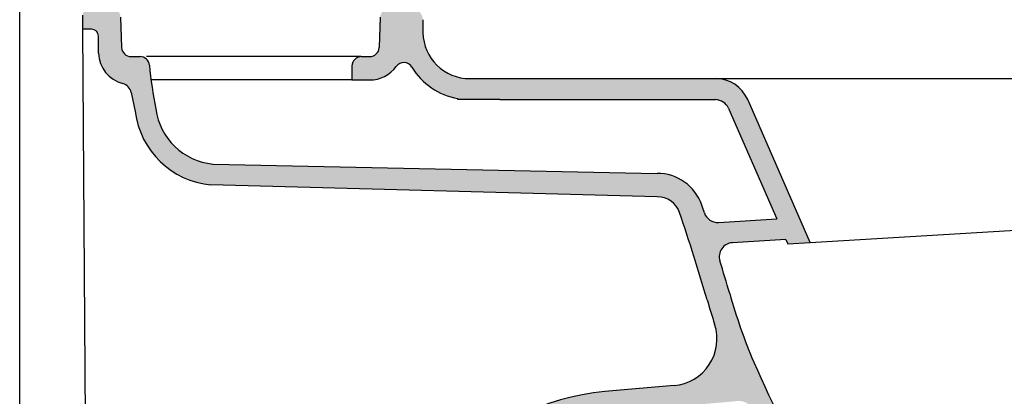
# Model space of a CAD drawing. Units: millimetres. Extents: x 2053 to 4186, y 401 to 2269.
# Drawn here: x 2946 to 3366, y 967 to 1128 of the extents above; entities that cross this region are included whole.
import ezdxf

# ---------------------------------------------------------------- set-up
doc = ezdxf.new("R2010")
doc.units = ezdxf.units.MM
doc.layers.add('Retino', color=253, linetype='Continuous')

msp = doc.modelspace()

# ---------------------------------------------------------------- hatches: boundary and pattern name
at = {"layer": 'Retino'}
h = msp.add_hatch(color=256, dxfattribs=at)
h.dxf.hatch_style = 1
edge = h.paths.add_edge_path()
edge.add_arc((3242.961046973502, 1087.575002972601), 14.9967054745509, 23.61374977470214, 90.00801600265625)
edge.add_line((3242.958948849844, 1102.571708300383), (3137.891945884285, 1102.571708300383))
edge.add_arc((3137.891945884285, 1122.571708300383), 19.99999999999955, 180.999749625733, 270, ccw=False)
edge.add_line((3117.894990456059, 1122.222747555436), (3117.798380534706, 1127.758912637594))
edge.add_arc((3112.799141677649, 1127.671672451356), 5.000000000000083, 0.9997496257394853, 89.99998326017413)
edge.add_line((3112.799143138475, 1132.671672451356), (3103.6182147451, 1132.671675133701))
edge.add_arc((3103.618213576439, 1128.671675133702), 3.999999999999943, 89.99998326017544, 177.999999999993)
edge.add_line((3099.620650268363, 1128.811273120512), (3099.167697919686, 1115.840414938716))
edge.add_arc((3095.170134611609, 1115.980012925527), 4.000000000000312, 270.0000000000065, 357.99999999999324, ccw=False)
edge.add_line((3095.17013461161, 1111.980012925526), (3091.525894649529, 1111.980012925526))
edge.add_arc((3091.525894649529, 1107.980012925526), 4, 90, 180)
edge.add_line((3087.525894649529, 1107.980012925526), (3087.525894649529, 1101.980012925526))
edge.add_line((3087.525894649529, 1101.980012925526), (3095.100293072624, 1101.980012925526))
edge.add_arc((3095.100293072626, 1115.980012925526), 14, 269.9999999999926, 324.1446826154967)
edge.add_arc((3109.689269343089, 1105.436684637936), 4.000000000000384, 31.281496594388614, 144.1446826154904, ccw=False)
edge.add_arc((3137.891945884285, 1122.571708300384), 29.00000000000015, 211.2814965943798, 259.8136324108792)
edge.add_line((3132.763279493465, 1094.028814595441), (3132.763279493465, 1093.571708300385))
edge.add_line((3132.763279493465, 1093.571708300385), (3150.763279493465, 1093.571708300385))
edge.add_line((3150.763279493465, 1093.571708300385), (3242.958970391432, 1093.571708300385))
edge.add_arc((3242.668781865204, 1087.128972422376), 6.449267785921876, 26.139766232102716, 87.421072615887, ccw=False)
edge.add_line((3248.458431562868, 1089.970276938417), (3248.641505443125, 1089.551369988575))
edge.add_line((3248.641505443125, 1089.551369988575), (3269.160078255431, 1042.600945971019))
edge.add_line((3269.160078255431, 1042.600945971019), (3244.242335440949, 1041.081508734053))
edge.add_arc((3243.877145010346, 1047.070384751253), 5.999999999999804, 198.5175387260144, 273.48946848686916, ccw=False)
edge.add_arc((2338.408932536706, 743.796725318846), 948.9071139674957, 18.51753872610093, 18.72833433683509)
edge.add_arc((3218.131910358242, 1042.051496734545), 20.00000000000005, 18.72833433674981, 90.35574899501918)
edge.add_line((3218.007731330654, 1062.051111220057), (3028.249080183397, 1066.017565903448))
edge.add_arc((3030.655308374573, 1093.074519835315), 27.16373851624952, 187.3697485649259, 264.91794318450627, ccw=False)
edge.add_arc((3190.668638319919, 1126.879791760005), 190.6352966013494, 185.5633205527475, 191.2801912173373, ccw=False)
edge.add_arc((2996.953250115188, 1107.980012925528), 4.000000000000199, 6.00549690315555, 90.05834148951921)
edge.add_line((2996.949177111561, 1111.980010851858), (2993.081652542756, 1111.980012925527))
edge.add_arc((2993.081654687456, 1115.980012925526), 3.999999999999438, 182.0000000000037, 269.9999692794366, ccw=False)
edge.add_line((2989.08409137938, 1115.840414938716), (2988.631139030702, 1128.811273120512))
edge.add_arc((2984.633575722626, 1128.671675133702), 3.999999999999849, 2.000000000003726, 89.9997308751312)
edge.add_line((2984.633594511086, 1132.671675133658), (2975.514546005368, 1132.671717966867))
edge.add_arc((2975.514531914037, 1129.6717179669), 2.999999999999897, 89.99973087540695, 180)
edge.add_line((2972.514531914037, 1129.6717179669), (2972.514531914037, 1123.671834090011))
edge.add_line((2972.514531914037, 1123.671834090011), (2976.159818222678, 1123.671908003734))
edge.add_arc((2976.159879052241, 1120.671908004351), 2.999999999999841, 0.0011617590491255214, 90.00116175906209, ccw=False)
edge.add_line((2979.159879051624, 1120.671968833912), (2979.160024648172, 1113.49141997173))
edge.add_arc((2993.151496226441, 1113.980012925526), 14.00000000000014, 181.9999999998416, 255.2095445446764)
edge.add_arc((2988.301086976874, 1095.609560287887), 5.000000000000015, 11.567523783957597, 75.20954454468477, ccw=False)
edge.add_line((2993.199532309859, 1096.612173533235), (2994.870952179002, 1088.446154487049))
edge.add_arc((3030.655308374572, 1093.074519835314), 36.08243220915725, 187.369748564918, 264.5961108009166)
edge.add_line((3027.257213165331, 1057.152453315174), (3218.069820844448, 1052.051303977301))
edge.add_arc((3218.131910358248, 1042.051496734545), 10.00000000000029, 18.72833433676169, 90.35574899504911, ccw=False)
edge.add_arc((2338.408932536288, 743.7967253201816), 938.9071139674683, 16.341931297642816, 18.728334336750493, ccw=False)
edge.add_arc((3487.169729754241, 1077.819527800446), 257.4411389003937, 195.7415494425562, 198.1729534993059)
edge.add_arc((3223.567525896883, 991.2893961936383), 20.00000000000034, -84.95572486430859, 18.172953499307198, ccw=False)
edge.add_line((3225.326036357051, 971.3668551669145), (3195.573300404948, 968.7406591751395))
edge.add_arc((3204.453778228793, 868.1318269901857), 101.0000000000001, 95.04427513568953, 180)
edge.add_line((3103.453778228793, 868.1318269901857), (3103.452614415018, 822.5727195093067))
edge.add_line((3103.452614415018, 822.5727195093067), (3112.452612328535, 822.5727196262775))
edge.add_line((3112.452612328535, 822.5727196262775), (3112.428712439682, 868.0753303513734))
edge.add_arc((3204.428696443571, 868.1295823957806), 91.99999999999997, 95.04425896130329, 180.0337871016809, ccw=False)
edge.add_line((3196.339574197475, 959.7732734022418), (3252.562534801842, 964.7359107248049))
edge.add_arc((3253.090086252675, 958.7591482678617), 6.000000000000052, 26.575567111809676, 95.0442589613096, ccw=False)
edge.add_arc((3649.113968017173, 1156.861954122752), 436.8088036787449, 206.5755671118063, 212.4472282858712)
edge.add_line((3280.497150282613, 922.5041664251745), (3288.122578690306, 927.32211601641))
edge.add_arc((3600.067712648359, 1128.383748439403), 371.1273994637237, 203.3327543365199, 212.8034663990778, ccw=False)
edge.add_arc((3487.169729754237, 1077.819527800459), 247.4411389003945, 195.7295698038069, 202.9359789933837, ccw=False)
edge.add_arc((2338.40893253628, 743.7967253202037), 948.9071139674693, 16.33872801337076, 17.21674093563614)
edge.add_arc((3250.528492199794, 1026.436965174545), 5.999999999999837, 93.48946848688212, 197.2167409356395, ccw=False)
edge.add_line((3250.163301769189, 1032.425841191745), (3272.998254966393, 1033.818273823003))
edge.add_line((3272.998254966393, 1033.818273823003), (3273.851205758299, 1031.866570281397))
edge.add_line((3273.851205758299, 1031.866570281397), (3283.418201307044, 1032.449947732189))
edge.add_line((3283.418201307044, 1032.449947732189), (3256.702027727981, 1093.582217218446))

# ---------------------------------------------------------------- linework, layer by layer
for p, q in [((2945.502724371307, 682.5730839377801), (2945.502724371307, 1676.649729735142)), ((2972.514531914037, 1123.671834090011), (2972.514531914037, 1129.6717179669)), ((3099.620650268364, 1128.811273120512), (3099.167697919685, 1115.840414938716)), ((3117.798380534705, 1127.758912637592), (3117.894990456058, 1122.222747555438)), ((2976.159818222679, 1123.671908003734), (2972.514531914037, 1123.671834090011)), ((2975.502801797, 682.5730839627613), (2972.514531914037, 1123.671834090011)), ((2979.160024648172, 1113.49141997169), (2979.159879051625, 1120.671968833913)), ((3091.525894649529, 1111.980012925526), (2999.653805254483, 1111.986705027269)), ((3091.525894649529, 1111.980012925526), (3095.17013461161, 1111.980012925526)), ((3087.525894649529, 1107.980012925526), (3087.525894649529, 1101.980012925526)), ((3087.525894649529, 1101.980012925526), (3001.662494845456, 1101.980012925525)), ((3087.525894649529, 1101.980012925526), (3095.100293072624, 1101.980012925526)), ((3137.891945884285, 1102.571708300383), (3242.958948848187, 1102.571708300383)), ((3242.961046981325, 1102.571708447152), (3637.093404802596, 1102.571708300505)), ((2993.199532309859, 1096.612173533234), (2994.870952179002, 1088.446154487049)), ((3132.763279493465, 1093.571708300385), (3132.763279493465, 1094.028814595441)), ((3150.763279493465, 1093.571708300385), (3132.763279493465, 1093.571708300385)), ((3150.763279493465, 1093.571708300385), (3242.958970388696, 1093.571708300385)), ((3283.418201307044, 1032.449947732189), (3256.702027726589, 1093.582217221629)), ((3248.456573659478, 1089.974528165524), (3248.641505443125, 1089.551369988575)), ((3248.641505693093, 1089.551370041704), (3248.685208456385, 1089.451370167139)), ((3248.685208456385, 1089.451370167139), (3269.160078267909, 1042.600945942469)), ((3028.22967632017, 1066.017971495202), (3218.007731330654, 1062.051111220057)), ((3218.069820844448, 1052.051303977301), (3027.257213165331, 1057.152453315174)), ((3283.418201307044, 1032.449947732189), (3612.166555559525, 1052.496405983323)), ((3244.242335440949, 1041.081508734053), (3269.159976306395, 1042.600939754358)), ((3272.998254966393, 1033.818273823003), (3250.163301769189, 1032.425841191744)), ((3272.998254966393, 1033.818273823003), (3273.851205758299, 1031.866570281397)), ((3273.851205758299, 1031.866570281397), (3283.418201307044, 1032.449947732189)), ((3225.32603635705, 971.3668551669148), (3195.573300404949, 968.7406591751387))]:
    msp.add_line(p, q)
msp.add_lwpolyline([(2988.631139030702, 1128.811273120512), (2989.08409137938, 1115.840414938716, 0.4040262258351368), (2993.081654687456, 1111.980012925526), (2996.953250115188, 1111.983955183125)], format="xyb")
for centre, radius, start, end in [((2976.15987905224, 1120.67190800435), 3, 0.001161759044782799, 90.00116175904478), ((3137.891945884285, 1122.571708300383), 19.9999999999997, 180.9997496244132, 269.9999999977072), ((3095.17013461161, 1115.980012925526), 4, 270, 357.999999999996), ((2993.151496226441, 1113.980012925526), 14, 182.000000000004, 255.209544544616), ((2996.953250115188, 1107.980012925528), 4, 5.139318590464198, 90.00000000010422), ((3091.525894649529, 1107.980012925526), 4, 90, 180), ((3190.668638319919, 1126.879791760008), 190.6352966013503, 185.5814949429613, 191.2801912173371), ((3095.100293072624, 1115.980012925526), 14, 270, 324.1446826155153), ((3109.689269343089, 1105.436684637937), 4, 31.2814965944501, 144.1446826155153), ((3137.891945884285, 1122.571708300385), 28.99999999999998, 211.2814965944501, 259.8136324089151), ((2988.301086976873, 1095.609560287888), 5, 11.56752378394462, 75.209544544616), ((3242.961046973502, 1087.575002972601), 14.99670547455121, 23.59906507014071, 90.00801600898293), ((3242.668781865204, 1087.128972422376), 6.449267785922043, 26.18101997619714, 87.42107263914171), ((3030.655308374572, 1093.074519835314), 36.0824322091572, 187.3697485649173, 264.5961108009166), ((3030.655308374572, 1093.074519835314), 27.16373851624889, 187.3697485649173, 264.5961108009166), ((3218.131910358243, 1042.051496734545), 20, 18.72833433671522, 90.3557489950205), ((3218.131910358243, 1042.051496734545), 10, 18.72833433671522, 90.3557489950205), ((2338.408932536293, 743.7967253201841), 948.9071139674627, 18.51753872603846, 18.72833433671522), ((2338.408932536293, 743.7967253201841), 938.9071139674627, 16.33872801331125, 18.72833433671522), ((3243.877145010345, 1047.070384751253), 6, 198.5175387260385, 273.4894684868996), ((3250.528492199794, 1026.436965174545), 6, 93.48946848689961, 197.2167409356545), ((2338.408932536293, 743.7967253201841), 948.9071139674627, 16.33872801331125, 17.21674093565449), ((3487.16972975424, 1077.819527800454), 247.4411389003944, 195.7295698022605, 202.9359789918467), ((3487.16972975424, 1077.819527800454), 257.4411389003944, 195.7295698022605, 198.1729534993077), ((3223.567525896883, 991.2893961936381), 20, 275.0442751356888, 18.17295349930783), ((3600.067712648361, 1128.383748439403), 371.1273994637253, 203.3327543350317, 212.8034663990778), ((3204.453778228793, 868.1318269901858), 101, 95.04427513568992, 180)]:
    msp.add_arc(centre, radius, start, end)

doc.saveas('drawing.dxf')
